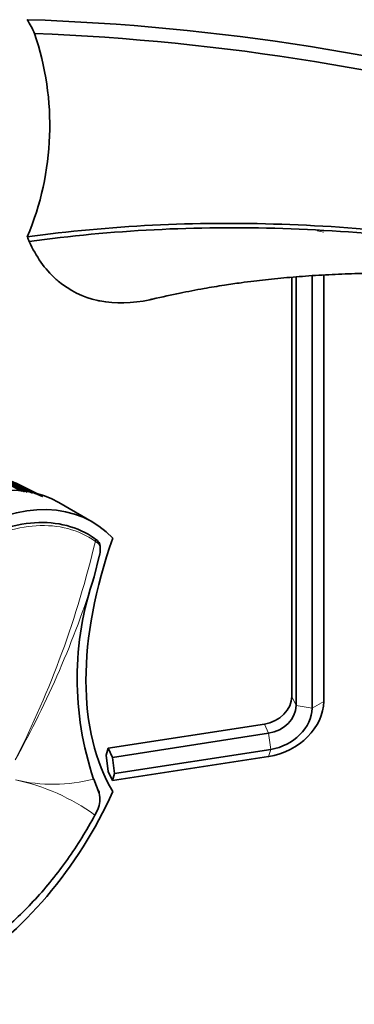
# Model space of a CAD drawing. Units: millimetres. Extents: x -367 to 1405, y 11 to 1164.
# Drawn here: x 1214 to 1249, y 43 to 146 of the extents above; entities that cross this region are included whole.
import ezdxf

# ---------------------------------------------------------------- set-up
doc = ezdxf.new("R2010")
doc.units = ezdxf.units.MM
doc.layers.add('DV2_0', color=7, linetype='Continuous')
doc.layers.add('Défaut', color=7, linetype='Continuous')

# ---------------------------------------------------------------- blocks, each defined once
blk = doc.blocks.new('SE1')
at = {"layer": 'DV2_0', "color": 7, "lineweight": 35}
for p, q in [((1242.74, 74.03), (1242.74, 119.13)), ((1244.41, 73.77), (1244.41, 119.25)), ((1245.63, 74.47), (1245.63, 119.33)), ((1242.29, 74.99), (1242.29, 119.09)), ((1216.07, 96.04), (1214.47, 96.83)), ((1221.29, 93.35), (1217.76, 95.39)), ((1221.52, 91.62), (1221.76, 91.44)), ((1221.49, 87.57), (1222.02, 89.75)), ((1222.97, 69.55), (1239.39, 72.09)), ((1223.42, 68.59), (1239.84, 71.13)), ((1222.75, 68.81), (1222.97, 69.55)), ((1222.97, 69.55), (1223.42, 68.59)), ((1223.64, 66.88), (1240.06, 69.42)), ((1222.97, 67.1), (1222.75, 68.81)), ((1223.42, 66.14), (1239.84, 68.68)), ((1223.42, 68.59), (1223.64, 66.88)), ((1222.01, 64.82), (1221.44, 66.31)), ((1223.42, 66.14), (1222.97, 67.1)), ((1223.64, 66.88), (1223.42, 66.14)), ((1221.87, 65.17), (1221.91, 65.06)), ((1221.57, 62.52), (1221.86, 63.11))]:
    blk.add_line(p, q, dxfattribs=at)
at = {"layer": 'DV2_0', "color": 7, "lineweight": 18}
for p, q in [((1221.86, 91.13), (1221.61, 91.31)), ((1242.29, 74.99), (1242.74, 74.03)), ((1242.74, 74.03), (1244.41, 73.77)), ((1244.41, 73.77), (1245.63, 74.47)), ((1239.39, 72.09), (1239.84, 71.13)), ((1239.84, 71.13), (1240.06, 69.42)), ((1240.06, 69.42), (1239.84, 68.68))]:
    blk.add_line(p, q, dxfattribs=at)
at = {"layer": 'DV2_0', "color": 7, "lineweight": 35}
for centre, radius, start, end in [((1174.66, -99.39), 277.87, 54.033, 77.8067), ((1206.73, -93.16), 239.47, 59.5583, 88.1516), ((1202.35, 138.98), 14.09, 24.1052, 30.774), ((1186.8, 135.03), 30.02, 337.0949, 18.8599), ((1205.73, -98.5), 243.42, 59.9331, 87.7673), ((1227.79, 128.68), 14.36, 201.8134, 203.9518), ((1125.97, -62.22), 181.51, 61.0296, 67.4811), ((1126.86, -62.19), 181.14, 61.1932, 67.1375), ((1142.43, -33.54), 148.63, 61.0167, 64.0715), ((1152.61, -24.78), 136.27, 62.7514, 64.5223), ((1149.98, -31.41), 143.53, 62.5965, 64.2669), ((1152.03, -29.54), 140.96, 62.9808, 64.2426), ((1252.72, 76.86), 33.02, 161.0641, 198.636), ((1219.54, 64.17), 2.55, 335.4009, 14.5858)]:
    blk.add_arc(centre, radius, start, end, dxfattribs=at)
at = {"layer": 'DV2_0', "color": 7, "lineweight": 18}
for centre, radius, start, end in [((1246.57, 131.36), 7.57, 257.5086, 263.0642), ((1152.71, -24.58), 136.1, 62.6138, 65.3827), ((1153.06, -24.33), 135.82, 62.4057, 64.4139), ((1121.14, 115.1), 103.25, 333.0736, 346.6828), ((1123.7, 118.35), 102.52, 330.8012, 342.5265), ((1217.17, 82.57), 16.82, 256.4135, 284.6913), ((1208.45, 44.22), 22.52, 54.3664, 77.771)]:
    blk.add_arc(centre, radius, start, end, dxfattribs=at)
at = {"layer": 'DV2_0', "color": 7, "lineweight": 35}
for centre, major_axis, ratio, start_param, end_param in [((1204.01, 71.58), (-13.75, -23.82), 0.57735, 3.141593, 4.885222), ((1207.54, 69.54), (-13.75, -23.82), 0.57735, 2.96876, 4.885222), ((1245.56, 91.08), (-17.63, -30.54), 0.57735, 5.01685, 5.978724), ((1221.6, 91.19), (-0.186, -0.236), 0.864147, 1.976379, 3.259213), ((1239.39, 74.54), (-2.72, -1.26), 0.788675, 1.219917, 2.790713), ((1239.84, 73.58), (-5.44, -2.53), 0.788675, 1.219917, 2.790713), ((1239.84, 73.58), (-2.72, -1.26), 0.788675, 1.219917, 2.790713), ((1240.06, 73.1), (-4.08, -1.89), 0.788675, 1.219917, 2.790713), ((1207.54, 68.72), (13.75, 23.82), 0.57735, 2.96876, 4.885222), ((1221.72, 64.85), (-0.279, -0.111), 0.834989, 2.569273, 3.676565)]:
    blk.add_ellipse(centre, major_axis=major_axis, ratio=ratio, start_param=start_param, end_param=end_param, dxfattribs=at)
at = {"layer": 'DV2_0', "color": 7, "lineweight": 18}
blk.add_ellipse((1221.37, 91.36), major_axis=(-0.173, -0.245), ratio=0.815499, start_param=1.928666, end_param=3.214726, dxfattribs=at)
at = {"layer": 'DV2_0', "color": 7, "lineweight": 35}
for points, knots in [([(1346.14, 126.26), (1344.62, 127.39), (1342.19, 129.18), (1338.4, 131.88), (1335.14, 134.15), (1332.3, 136.08), (1329.9, 137.68), (1327.94, 138.97), (1326.41, 139.95), (1325.29, 140.67), (1324.43, 141.22), (1323.62, 141.73), (1322.66, 142.33), (1321.45, 143.08), (1320, 143.98), (1318.17, 145.09), (1315.94, 146.42), (1313.37, 147.92), (1310.7, 149.44), (1307.46, 151.23), (1303.79, 153.2), (1299.77, 155.27), (1296.1, 157.08), (1292.45, 158.81), (1288.69, 160.53), (1284.76, 162.23), (1281.03, 163.77), (1277.58, 165.12), (1274.96, 166.1), (1273.02, 166.81), (1271.68, 167.28), (1270.34, 167.75), (1268.93, 168.23), (1267.3, 168.77), (1265.15, 169.46), (1262.33, 170.33), (1258.77, 171.37), (1254.62, 172.49), (1249.74, 173.68), (1246.6, 174.34), (1244.62, 174.75)], [0, 0, 0, 0, 0.041639, 0.078872, 0.111705, 0.140143, 0.16419, 0.18385, 0.199125, 0.210018, 0.217672, 0.224774, 0.234317, 0.2463, 0.260721, 0.277577, 0.300566, 0.326899, 0.353847, 0.37965, 0.422888, 0.462492, 0.49847, 0.531194, 0.570246, 0.609377, 0.64686, 0.679862, 0.710751, 0.723729, 0.736772, 0.749877, 0.763047, 0.77808, 0.797284, 0.825841, 0.860401, 0.900955, 0.947492, 1, 1, 1, 1]), ([(1214.66, 122.85), (1215.36, 121.28), (1216.37, 119.85), (1218.79, 117.74), (1220.37, 116.96), (1223.62, 116.28), (1225.52, 116.32), (1227.48, 116.76), (1227.58, 116.78), (1227.63, 116.79)], [0, 0, 0, 0, 0.2320646, 0.25, 0.4880431, 0.5, 0.7440215, 0.75, 0.7570456, 0.7570456, 0.7570456, 0.7570456]), ([(1227.64, 116.79), (1228.69, 117.03), (1230.33, 117.4), (1232.9, 117.89), (1235.04, 118.24), (1236.8, 118.5), (1238.24, 118.68), (1239.52, 118.83), (1241.21, 119.01), (1243.43, 119.2), (1246.13, 119.37), (1248.84, 119.48), (1251.54, 119.53), (1254.33, 119.52), (1257.38, 119.43), (1260.64, 119.27), (1263.81, 119.03), (1266.65, 118.76), (1269.47, 118.44), (1272.66, 118.01), (1276.57, 117.4), (1280.15, 116.75), (1283.24, 116.11), (1285.66, 115.58), (1288.19, 114.99), (1290.66, 114.38), (1292.84, 113.8), (1294.61, 113.32), (1295.95, 112.94), (1296.9, 112.66), (1297.72, 112.42), (1298.66, 112.14), (1299.98, 111.74), (1301.98, 111.11), (1304.75, 110.2), (1308.41, 108.94), (1312.81, 107.32), (1317.91, 105.31), (1323.89, 102.78), (1327.74, 100.99), (1330.17, 99.86)], [0, 0, 0, 0, 0.036347, 0.067532, 0.093551, 0.114404, 0.13012, 0.144183, 0.15902, 0.188232, 0.219018, 0.248646, 0.276255, 0.304849, 0.336248, 0.370443, 0.403708, 0.431411, 0.454054, 0.485897, 0.523053, 0.564907, 0.586194, 0.608476, 0.631752, 0.655329, 0.675515, 0.691006, 0.702976, 0.711428, 0.71651, 0.724718, 0.736452, 0.75171, 0.77753, 0.809597, 0.847898, 0.892413, 0.943123, 1, 1, 1, 1]), ([(1194.24, 76.56), (1194.99, 77.86), (1195.79, 79.12), (1197.7, 81.82), (1198.83, 83.22), (1201.22, 85.82), (1202.48, 87.01), (1205.02, 89.09), (1206.33, 90), (1208.95, 91.51), (1210.24, 92.09), (1212.78, 92.94), (1214.04, 93.19), (1217.6, 93.42), (1219.76, 92.85), (1221.52, 91.62)], [0.0243877, 0.0243877, 0.0243877, 0.0243877, 0.125, 0.125, 0.25, 0.25, 0.375, 0.375, 0.5, 0.5, 0.625, 0.625, 0.75, 0.75, 1, 1, 1, 1]), ([(1222.03, 89.76), (1222.03, 89.79), (1222.09, 90.01), (1222.15, 90.46), (1222.11, 90.95), (1221.95, 91.31), (1221.8, 91.39), (1221.75, 91.42)], [0, 0, 0, 0, 0.031969, 0.32651, 0.640304, 0.904533, 1, 1, 1, 1]), ([(1198.84, 45.01), (1199.3, 44.98), (1199.76, 44.98), (1201.41, 45.08), (1202.66, 45.34), (1205.18, 46.17), (1206.46, 46.75), (1209.06, 48.24), (1210.36, 49.15), (1212.88, 51.21), (1214.12, 52.4), (1216.5, 54.97), (1217.61, 56.36), (1219.72, 59.32), (1220.7, 60.9), (1221.57, 62.52)], [0.199858, 0.199858, 0.199858, 0.199858, 0.25, 0.25, 0.375, 0.375, 0.5, 0.5, 0.625, 0.625, 0.75, 0.75, 0.875, 0.875, 1, 1, 1, 1])]:
    blk.add_open_spline(points, degree=3, knots=knots, dxfattribs=at)
for points in [[(1214.45, 123.34), (1223.09, 124.53), (1240.98, 125.41), (1269.27, 122.26), (1298.52, 114.64), (1318.27, 106.6), (1328.1, 101.86)], [(1214.66, 122.85), (1223.26, 124.05), (1241.09, 124.96), (1269.33, 121.86), (1298.55, 114.29), (1318.31, 106.29), (1328.14, 101.56)]]:
    blk.add_open_spline(points, degree=3, dxfattribs=at)
at = {"layer": 'DV2_0', "color": 7, "lineweight": 18}
for points, knots in [([(1221.61, 91.31), (1219.87, 92.54), (1217.73, 93.1), (1214.27, 92.88), (1213.1, 92.65), (1211.92, 92.28)], [0, 0, 0, 0, 0.25, 0.25, 0.3671253, 0.3671253, 0.3671253, 0.3671253]), ([(1222.02, 89.75), (1222.05, 89.91), (1222.08, 90.06), (1222.11, 90.36), (1222.11, 90.49), (1222.07, 90.85), (1221.99, 91.03), (1221.86, 91.13)], [0, 0, 0, 0, 0.25, 0.25, 0.5, 0.5, 1, 1, 1, 1])]:
    blk.add_open_spline(points, degree=3, knots=knots, dxfattribs=at)

msp = doc.modelspace()

# ---------------------------------------------------------------- block references
at = {"layer": 'Défaut'}
msp.add_blockref('SE1', (0, 0), dxfattribs=at)

doc.saveas('drawing.dxf')
